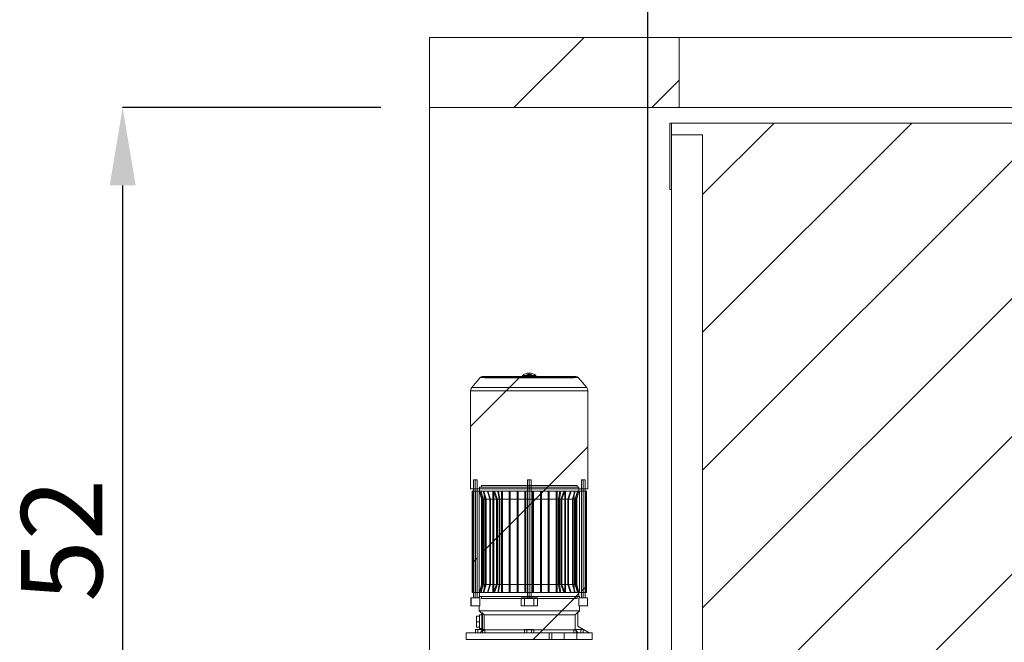
# Paper-space layout 'sales side' of a CAD drawing. Units: inches. Extents: x 0.1 to 10.4, y -0.5 to 7.5.
# Drawn here: x 2.1 to 3.3, y 5.8 to 6.6 of the extents above; entities that cross this region are included whole.
import ezdxf

# ---------------------------------------------------------------- set-up
doc = ezdxf.new("R2010")
doc.units = ezdxf.units.IN
doc.header["$MEASUREMENT"] = 0
doc.header["$PDSIZE"] = -1
doc.styles.add('SLDTEXTSTYLE6', font='TXT', dxfattribs={"width": 0.75})
doc.dimstyles.new('SLDDIMSTYLE11', dxfattribs={"dimtxt": 0.104167, "dimasz": 0.1, "dimexe": 0, "dimexo": 0.0625, "dimgap": 0.026042, "dimtad": 1, "dimlfac": 50, "dimrnd": 1e-09, "dimzin": 12, "dimdsep": 46, "dimtxsty": 'SLDTEXTSTYLE6', "dimsah": 1, "dimcen": 0.09, "dimadec": 0, "dimazin": 3, "dimtfac": 1, "dimtofl": 0, "dimtmove": 0, "dimatfit": 3, "dimfxl": 0, "dimfrac": 2, "dimtolj": 1, "dimtzin": 12, "dimarcsym": 0})
pattern_1 = [(45, (-0.23596, -0.69687), (-0.0883883, 0.0883883), [])]

# ---------------------------------------------------------------- blocks, each defined once
blk = doc.blocks.new('_D_43')
at = {"color": 0, "lineweight": -2}
for p, q in [((2.5167, 6.469), (2.1855, 6.469)), ((2.1855, 6.369), (2.1855, 5.529)), ((2.5167, 5.429), (2.1855, 5.429))]:
    blk.add_line(p, q, dxfattribs=at)
at = {"color": 0}
for points in [[(2.1688, 6.369), (2.2022, 6.369), (2.1855, 6.469)], [(2.1688, 5.529), (2.2022, 5.529), (2.1855, 5.429)]]:
    blk.add_solid(points, dxfattribs=at)
at = {"layer": 'Defpoints', "color": 0}
for p in [(2.5792, 6.469), (2.1855, 5.429), (2.5792, 5.429)]:
    blk.add_point(p, dxfattribs=at)
at = {"color": 0, "insert": (2.0553, 5.9138), "char_height": 0.10417, "attachment_point": 2, "rotation": 90, "style": 'SLDTEXTSTYLE6'}
blk.add_mtext('\\A1;52', dxfattribs=at)
blk = doc.blocks.new('_D_44')
at = {"color": 0, "lineweight": -2}
for p, q in [((2.5792, 6.6215), (2.5792, 7.1889)), ((6.9592, 7.1889), (2.6792, 7.1889)), ((7.0592, 6.5315), (7.0592, 7.1889))]:
    blk.add_line(p, q, dxfattribs=at)
at = {"color": 0}
for points in [[(2.6792, 7.2056), (2.6792, 7.1722), (2.5792, 7.1889)], [(6.9592, 7.2056), (6.9592, 7.1722), (7.0592, 7.1889)]]:
    blk.add_solid(points, dxfattribs=at)
at = {"layer": 'Defpoints', "color": 0}
for p in [(2.5792, 7.1889), (2.5792, 6.559), (7.0592, 6.469)]:
    blk.add_point(p, dxfattribs=at)
at = {"color": 0, "insert": (4.7741, 7.3191), "char_height": 0.10417, "attachment_point": 2, "style": 'SLDTEXTSTYLE6'}
blk.add_mtext('\\A1;224', dxfattribs=at)
blk = doc.blocks.new('_D_48')
at = {"color": 0, "lineweight": -2}
for p, q in [((2.8592, 5.6392), (2.8592, 6.9527)), ((2.9592, 6.9527), (4.5557, 6.9527)), ((4.6557, 5.6392), (4.6557, 6.9527))]:
    blk.add_line(p, q, dxfattribs=at)
at = {"color": 0}
for points in [[(2.9592, 6.9694), (2.9592, 6.936), (2.8592, 6.9527)], [(4.5557, 6.9694), (4.5557, 6.936), (4.6557, 6.9527)]]:
    blk.add_solid(points, dxfattribs=at)
at = {"layer": 'Defpoints', "color": 0}
for p in [(4.6557, 6.9527), (2.8592, 5.5767), (4.6557, 5.5767)]:
    blk.add_point(p, dxfattribs=at)
at = {"color": 0, "insert": (3.7078, 7.0829), "char_height": 0.104167, "attachment_point": 2, "style": 'SLDTEXTSTYLE6'}
blk.add_mtext('\\A1;90 RAIL', dxfattribs=at)

psp = doc.layouts.new('sales side')

# ---------------------------------------------------------------- hatches: boundary and pattern name
at = {"lineweight": 0}
h = psp.add_hatch(dxfattribs=at)
h.set_pattern_fill('ANSI34', color=256, style=0)
h.set_pattern_definition([(45, (-0.236, -0.6969), (-0.53033, 0.53033), []), (45, (-0.0592, -0.6969), (-0.53033, 0.53033), []), (45, (0.1176, -0.6969), (-0.53033, 0.53033), []), (45, (0.2944, -0.6969), (-0.53033, 0.53033), [])])
h.paths.add_polyline_path([(2.89921, 6.46899), (2.89921, 6.55899), (2.57921, 6.55899), (2.57921, 6.46899)], flags=0)
h = psp.add_hatch(dxfattribs=at)
h.set_pattern_fill('ANSI31', color=256, style=0)
h.set_pattern_definition(pattern_1)
h.paths.add_polyline_path([(4.52421, 5.62899), (4.52421, 6.44899), (2.88921, 6.44899), (2.88921, 6.43399), (2.92921, 6.43399), (2.92921, 5.64399), (2.88921, 5.64399), (2.88921, 5.62899)], flags=0)
at = {"linetype": 'Continuous', "lineweight": 0}
h = psp.add_hatch(dxfattribs=at)
h.set_pattern_fill('ANSI32', style=0)
h.paths.add_polyline_path([(3.27993, 6.16104), (3.27993, 6.1663), (3.27643, 6.1663), (3.27643, 6.16104)], flags=0)
h = psp.add_hatch(dxfattribs=at)
h.set_pattern_fill('ANSI32', style=0)
edge = h.paths.add_edge_path(flags=0)
edge.add_line((3.27993, 6.1518), (3.27993, 6.15656))
edge.add_line((3.27993, 6.15656), (3.27643, 6.15656))
edge.add_line((3.27643, 6.15656), (3.27643, 6.1518))
edge.add_arc((3.28193, 6.1518), 0.0055, 180, 270)
edge.add_line((3.28193, 6.1463), (3.31052, 6.1463))
edge.add_line((3.31052, 6.1463), (3.31052, 6.1498))
edge.add_line((3.31052, 6.1498), (3.28193, 6.1498))
edge.add_arc((3.28193, 6.1518), 0.002, 180, 270, ccw=False)
at = {"lineweight": 0}
h = psp.add_hatch(dxfattribs=at)
h.set_pattern_fill('ANSI31', color=256, style=0)
h.set_pattern_definition(pattern_1)
edge = h.paths.add_edge_path(flags=0)
edge.add_arc((2.76675, 6.11996), 0.00394, 40, 143.1301)
edge.add_line((2.76361, 6.12232), (2.65022, 6.12232))
edge.add_arc((2.64707, 6.11996), 0.00394, 36.8699, 140)
edge.add_line((2.64405, 6.12249), (2.63323, 6.10959))
edge.add_arc((2.63805, 6.10554), 0.0063, 140, 180)
edge.add_line((2.63175, 6.10554), (2.63175, 5.9798))
edge.add_line((2.63175, 5.9798), (2.78207, 5.9798))
edge.add_line((2.78207, 5.9798), (2.78207, 6.10554))
edge.add_arc((2.77577, 6.10554), 0.0063, 360, 400)
edge.add_line((2.7806, 6.10959), (2.76977, 6.12249))
h = psp.add_hatch(dxfattribs=at)
h.set_pattern_fill('ANSI31', color=256, style=0)
h.set_pattern_definition(pattern_1)
edge = h.paths.add_edge_path(flags=0)
edge.add_arc((2.76675, 6.11996), 0.00394, 40, 143.1301)
edge.add_line((2.76361, 6.12232), (2.65022, 6.12232))
edge.add_arc((2.64707, 6.11996), 0.00394, 36.8699, 140)
edge.add_line((2.64405, 6.12249), (2.63323, 6.10959))
edge.add_arc((2.63805, 6.10554), 0.0063, 140, 180)
edge.add_line((2.63175, 6.10554), (2.63175, 5.9798))
edge.add_line((2.63175, 5.9798), (2.78207, 5.9798))
edge.add_line((2.78207, 5.9798), (2.78207, 6.10554))
edge.add_arc((2.77577, 6.10554), 0.0063, 360, 400)
edge.add_line((2.7806, 6.10959), (2.76977, 6.12249))
h = psp.add_hatch(dxfattribs=at)
h.set_pattern_fill('ANSI31', color=256, style=0)
h.set_pattern_definition(pattern_1)
h.paths.add_polyline_path([(2.63998, 5.99116), (2.63526, 5.99116), (2.63526, 5.83998), (2.63211, 5.83998), (2.63211, 5.82974), (2.64251, 5.82974), (2.64251, 5.82344), (2.64628, 5.81967), (2.64628, 5.81911), (2.64707, 5.81911), (2.64707, 5.81793), (2.64313, 5.81793), (2.64313, 5.81635), (2.6392, 5.81635), (2.6392, 5.80218), (2.64313, 5.80218), (2.64313, 5.80061), (2.64707, 5.80061), (2.64707, 5.79942), (2.64628, 5.79942), (2.64628, 5.79746), (2.64392, 5.79509), (2.62612, 5.79509), (2.62612, 5.78643), (2.7877, 5.78643), (2.7877, 5.79509), (2.78368, 5.79509), (2.76912, 5.8035), (2.76912, 5.82124), (2.77131, 5.82344), (2.77131, 5.82974), (2.78172, 5.82974), (2.78172, 5.83998), (2.77857, 5.83998), (2.77857, 5.99116), (2.77384, 5.99116), (2.77384, 5.83998), (2.77131, 5.83998), (2.77131, 5.84155), (2.64251, 5.84155), (2.64251, 5.83998), (2.63998, 5.83998)], flags=0)
h = psp.add_hatch(dxfattribs=at)
h.set_pattern_fill('ANSI31', color=256, style=0)
h.set_pattern_definition(pattern_1)
h.paths.add_polyline_path([(2.63998, 5.99116), (2.63526, 5.99116), (2.63526, 5.83998), (2.63211, 5.83998), (2.63211, 5.82974), (2.64251, 5.82974), (2.64251, 5.82344), (2.64628, 5.81967), (2.64628, 5.81911), (2.64707, 5.81911), (2.64707, 5.81793), (2.64313, 5.81793), (2.64313, 5.81635), (2.6392, 5.81635), (2.6392, 5.80218), (2.64313, 5.80218), (2.64313, 5.80061), (2.64707, 5.80061), (2.64707, 5.79942), (2.64628, 5.79942), (2.64628, 5.79746), (2.64392, 5.79509), (2.62612, 5.79509), (2.62612, 5.78643), (2.7877, 5.78643), (2.7877, 5.79509), (2.78368, 5.79509), (2.76912, 5.8035), (2.76912, 5.82124), (2.77131, 5.82344), (2.77131, 5.82974), (2.78172, 5.82974), (2.78172, 5.83998), (2.77857, 5.83998), (2.77857, 5.99116), (2.77384, 5.99116), (2.77384, 5.83998), (2.77131, 5.83998), (2.77131, 5.84155), (2.64251, 5.84155), (2.64251, 5.83998), (2.63998, 5.83998)], flags=0)
h = psp.add_hatch(dxfattribs=at)
h.set_pattern_fill('ANSI31', color=256, style=0)
h.set_pattern_definition(pattern_1)
h.paths.add_polyline_path([(2.77069, 5.84667), (2.76794, 5.85695), (2.76794, 5.9663), (2.77069, 5.97659), (2.77069, 5.98171), (2.76833, 5.98171), (2.76833, 5.98407), (2.6455, 5.98407), (2.6455, 5.98171), (2.64313, 5.98171), (2.64313, 5.97659), (2.64589, 5.9663), (2.64589, 5.85695), (2.64313, 5.84667), (2.64313, 5.84155), (2.6455, 5.84155), (2.6455, 5.83919), (2.76833, 5.83919), (2.76833, 5.84155), (2.77069, 5.84155)], flags=0)
h = psp.add_hatch(dxfattribs=at)
h.set_pattern_fill('ANSI31', color=256, style=0)
h.set_pattern_definition(pattern_1)
h.paths.add_polyline_path([(2.77069, 5.84667), (2.76794, 5.85695), (2.76794, 5.9663), (2.77069, 5.97659), (2.77069, 5.98171), (2.76833, 5.98171), (2.76833, 5.98407), (2.6455, 5.98407), (2.6455, 5.98171), (2.64313, 5.98171), (2.64313, 5.97659), (2.64589, 5.9663), (2.64589, 5.85695), (2.64313, 5.84667), (2.64313, 5.84155), (2.6455, 5.84155), (2.6455, 5.83919), (2.76833, 5.83919), (2.76833, 5.84155), (2.77069, 5.84155)], flags=0)

# ---------------------------------------------------------------- linework, layer by layer
at = {"lineweight": 15}
for p, q in [((2.57921, 6.55899), (2.57921, 6.46899)), ((2.57921, 6.55899), (2.89921, 6.55899)), ((2.89921, 6.55899), (2.89921, 6.46899)), ((2.89921, 6.55899), (4.49921, 6.55899)), ((2.57921, 6.46899), (2.89921, 6.46899)), ((2.57921, 6.46899), (2.57921, 5.42899)), ((2.89921, 6.46899), (4.49921, 6.46899)), ((2.88721, 6.36399), (2.88721, 6.44899)), ((2.88721, 6.44899), (2.88921, 6.44899)), ((2.88921, 6.44899), (2.88921, 6.36399)), ((2.88921, 6.44899), (2.88921, 6.43399)), ((2.88921, 6.44899), (4.52421, 6.44899)), ((2.92921, 6.43399), (2.88921, 6.43399)), ((2.92921, 6.43399), (2.92921, 5.64399)), ((2.88921, 6.36399), (2.88721, 6.36399)), ((2.88921, 6.36399), (2.88921, 5.64399)), ((2.69805, 6.12508), (2.69904, 6.12508)), ((2.69904, 6.12232), (2.69904, 6.12508)), ((2.70345, 6.12508), (2.70353, 6.12539)), ((2.71038, 6.12508), (2.70345, 6.12508)), ((2.70467, 6.12626), (2.70916, 6.12626)), ((2.7103, 6.12539), (2.71038, 6.12508)), ((2.71479, 6.12508), (2.71479, 6.12232)), ((2.71479, 6.12508), (2.71577, 6.12508)), ((2.64405, 6.12249), (2.63323, 6.10959)), ((2.69904, 6.1239), (2.64707, 6.1239)), ((2.76361, 6.12232), (2.65022, 6.12232)), ((2.69904, 6.12232), (2.71479, 6.12232)), ((2.76675, 6.1239), (2.71479, 6.1239)), ((2.7806, 6.10959), (2.76977, 6.12249)), ((2.63175, 6.10554), (2.63175, 5.9798)), ((2.78207, 5.9798), (2.78207, 6.10554)), ((2.63526, 5.99116), (2.63526, 5.83998)), ((2.63998, 5.99116), (2.63526, 5.99116)), ((2.63998, 5.83998), (2.63998, 5.99116)), ((2.77857, 5.99116), (2.77384, 5.99116)), ((2.77384, 5.99116), (2.77384, 5.83998)), ((2.77857, 5.83998), (2.77857, 5.99116)), ((2.63175, 5.9798), (2.78207, 5.9798)), ((2.63351, 5.97659), (2.63351, 5.84667)), ((2.63526, 5.97659), (2.63351, 5.97659)), ((2.64313, 5.97659), (2.63998, 5.97659)), ((2.64313, 5.98171), (2.64313, 5.97659)), ((2.6455, 5.98171), (2.64313, 5.98171)), ((2.64313, 5.97659), (2.64589, 5.9663)), ((2.6455, 5.98407), (2.6455, 5.98171)), ((2.76833, 5.98407), (2.6455, 5.98407)), ((2.76794, 5.9663), (2.77069, 5.97659)), ((2.76833, 5.98171), (2.76833, 5.98407)), ((2.77069, 5.98171), (2.76833, 5.98171)), ((2.77069, 5.97659), (2.77069, 5.98171)), ((2.77384, 5.97659), (2.77069, 5.97659)), ((2.78032, 5.97659), (2.77857, 5.97659)), ((2.78032, 5.84667), (2.78032, 5.97659)), ((2.64589, 5.9663), (2.64589, 5.85695)), ((2.76794, 5.85695), (2.76794, 5.9663)), ((2.63351, 5.84667), (2.63526, 5.84667)), ((2.63998, 5.84667), (2.64313, 5.84667)), ((2.64589, 5.85695), (2.64313, 5.84667)), ((2.64313, 5.84667), (2.64313, 5.84155)), ((2.77069, 5.84667), (2.76794, 5.85695)), ((2.77069, 5.84667), (2.76794, 5.85695)), ((2.77069, 5.84155), (2.77069, 5.84667)), ((2.77069, 5.84667), (2.77384, 5.84667)), ((2.77857, 5.84667), (2.78032, 5.84667)), ((2.63211, 5.83998), (2.63211, 5.82974)), ((2.63526, 5.83998), (2.63211, 5.83998)), ((2.64251, 5.83998), (2.63998, 5.83998)), ((2.64251, 5.84155), (2.64251, 5.83998)), ((2.77131, 5.84155), (2.64251, 5.84155)), ((2.64313, 5.84155), (2.6455, 5.84155)), ((2.6455, 5.84155), (2.6455, 5.83919)), ((2.6455, 5.83919), (2.76833, 5.83919)), ((2.76833, 5.84155), (2.77069, 5.84155)), ((2.76833, 5.83919), (2.76833, 5.84155)), ((2.77131, 5.83998), (2.77131, 5.84155)), ((2.77384, 5.83998), (2.77131, 5.83998)), ((2.78172, 5.83998), (2.77857, 5.83998)), ((2.78172, 5.82974), (2.78172, 5.83998)), ((2.63211, 5.82974), (2.64251, 5.82974)), ((2.64251, 5.82974), (2.64251, 5.82344)), ((2.64251, 5.82344), (2.64628, 5.81967)), ((2.76912, 5.82124), (2.77131, 5.82344)), ((2.76912, 5.8035), (2.76912, 5.82124)), ((2.77131, 5.82974), (2.78172, 5.82974)), ((2.77131, 5.82344), (2.77131, 5.82974)), ((2.6392, 5.81635), (2.6392, 5.80218)), ((2.64313, 5.81635), (2.6392, 5.81635)), ((2.64313, 5.81793), (2.64313, 5.81635)), ((2.64707, 5.81793), (2.64313, 5.81793)), ((2.64628, 5.81967), (2.64628, 5.81911)), ((2.64628, 5.81911), (2.64707, 5.81911)), ((2.64628, 5.81793), (2.64628, 5.81911)), ((2.64707, 5.81911), (2.64707, 5.81793)), ((2.63793, 5.79509), (2.63793, 5.79942)), ((2.64088, 5.79942), (2.63793, 5.79942)), ((2.6392, 5.80218), (2.64313, 5.80218)), ((2.64088, 5.79509), (2.64088, 5.79942)), ((2.64628, 5.79942), (2.64088, 5.79942)), ((2.64313, 5.80218), (2.64313, 5.80061)), ((2.64313, 5.80061), (2.64707, 5.80061)), ((2.64628, 5.79746), (2.64392, 5.79509)), ((2.64628, 5.79942), (2.64628, 5.80061)), ((2.64628, 5.79942), (2.64628, 5.79746)), ((2.64707, 5.79942), (2.64628, 5.79942)), ((2.64707, 5.80061), (2.64707, 5.79942)), ((2.78368, 5.79509), (2.76912, 5.8035)), ((2.62612, 5.79509), (2.62612, 5.78643)), ((2.64392, 5.79509), (2.62612, 5.79509)), ((2.62612, 5.78643), (2.7877, 5.78643)), ((2.7877, 5.79509), (2.78368, 5.79509)), ((2.7877, 5.78643), (2.7877, 5.79509))]:
    psp.add_line(p, q, dxfattribs=at)
at = {"lineweight": 0}
for p, q in [((2.70691, 6.12508), (2.70691, 6.12823)), ((2.70691, 6.12539), (2.70691, 6.12626)), ((2.64405, 6.12249), (2.76977, 6.12249)), ((2.64405, 6.12249), (2.69881, 6.12249)), ((2.71479, 6.1239), (2.69904, 6.1239)), ((2.71501, 6.12249), (2.76977, 6.12249)), ((2.63175, 6.10554), (2.78207, 6.10554)), ((2.63323, 6.10959), (2.7806, 6.10959)), ((2.63762, 5.99116), (2.63762, 5.83998)), ((2.70691, 5.99116), (2.70455, 5.99116)), ((2.70455, 5.99116), (2.70455, 5.83998)), ((2.70455, 5.99116), (2.70455, 5.83998)), ((2.70691, 5.99116), (2.70691, 5.83998)), ((2.70927, 5.83998), (2.70927, 5.99116)), ((2.70927, 5.83998), (2.70927, 5.99116)), ((2.7762, 5.99116), (2.7762, 5.83998)), ((2.63497, 5.97659), (2.63497, 5.84667)), ((2.63998, 5.97659), (2.63526, 5.97659)), ((2.6379, 5.97659), (2.6379, 5.84667)), ((2.64249, 5.97659), (2.64249, 5.84667)), ((2.64328, 5.97659), (2.64313, 5.97659)), ((2.64328, 5.97659), (2.64338, 5.97659)), ((2.64477, 5.97659), (2.64338, 5.97659)), ((2.64615, 5.9663), (2.64338, 5.97659)), ((2.64615, 5.9663), (2.64338, 5.97659)), ((2.64477, 5.97659), (2.64508, 5.97659)), ((2.64477, 5.97659), (2.6476, 5.9663)), ((2.64477, 5.97659), (2.6476, 5.9663)), ((2.64797, 5.97659), (2.64508, 5.97659)), ((2.64792, 5.9663), (2.64508, 5.97659)), ((2.64792, 5.9663), (2.64508, 5.97659)), ((2.76833, 5.98171), (2.6455, 5.98171)), ((2.64851, 5.97659), (2.64797, 5.97659)), ((2.65319, 5.97659), (2.64851, 5.97659)), ((2.65153, 5.9663), (2.64851, 5.97659)), ((2.65153, 5.9663), (2.64851, 5.97659)), ((2.64914, 5.97659), (2.64914, 5.84667)), ((2.65401, 5.97659), (2.65319, 5.97659)), ((2.65319, 5.97659), (2.65649, 5.9663)), ((2.65319, 5.97659), (2.65649, 5.9663)), ((2.6611, 5.97659), (2.65401, 5.97659)), ((2.65737, 5.9663), (2.65401, 5.97659)), ((2.65737, 5.9663), (2.65401, 5.97659)), ((2.66034, 5.97659), (2.66034, 5.84667)), ((2.66235, 5.97659), (2.6611, 5.97659)), ((2.6611, 5.97659), (2.66502, 5.9663)), ((2.6611, 5.97659), (2.66502, 5.9663)), ((2.66132, 5.84667), (2.66132, 5.97659)), ((2.6665, 5.97659), (2.66235, 5.97659)), ((2.66639, 5.9663), (2.66235, 5.97659)), ((2.66639, 5.9663), (2.66235, 5.97659)), ((2.6665, 5.97659), (2.66748, 5.97659)), ((2.6665, 5.97659), (2.66823, 5.9663)), ((2.6665, 5.97659), (2.66823, 5.9663)), ((2.67128, 5.97659), (2.66748, 5.97659)), ((2.66921, 5.9663), (2.66748, 5.97659)), ((2.66921, 5.9663), (2.66748, 5.97659)), ((2.67254, 5.97659), (2.67128, 5.97659)), ((2.67128, 5.97659), (2.67128, 5.9663)), ((2.67128, 5.97659), (2.67128, 5.9663)), ((2.68128, 5.97659), (2.67254, 5.97659)), ((2.67254, 5.9663), (2.67254, 5.97659)), ((2.67254, 5.9663), (2.67254, 5.97659)), ((2.68254, 5.97659), (2.68128, 5.97659)), ((2.68128, 5.97659), (2.68128, 5.9663)), ((2.68128, 5.97659), (2.68128, 5.9663)), ((2.69128, 5.97659), (2.68254, 5.97659)), ((2.68254, 5.9663), (2.68254, 5.97659)), ((2.68254, 5.9663), (2.68254, 5.97659)), ((2.69128, 5.97659), (2.69254, 5.97659)), ((2.69128, 5.97659), (2.69128, 5.9663)), ((2.69128, 5.97659), (2.69128, 5.9663)), ((2.70128, 5.97659), (2.69254, 5.97659)), ((2.69254, 5.9663), (2.69254, 5.97659)), ((2.69254, 5.9663), (2.69254, 5.97659)), ((2.70128, 5.97659), (2.70254, 5.97659)), ((2.70128, 5.97659), (2.70128, 5.9663)), ((2.70128, 5.97659), (2.70128, 5.9663)), ((2.71128, 5.97659), (2.70254, 5.97659)), ((2.70254, 5.9663), (2.70254, 5.97659)), ((2.70254, 5.9663), (2.70254, 5.97659)), ((2.71128, 5.97659), (2.71254, 5.97659)), ((2.71128, 5.97659), (2.71128, 5.9663)), ((2.71128, 5.97659), (2.71128, 5.9663)), ((2.72128, 5.97659), (2.71254, 5.97659)), ((2.71254, 5.9663), (2.71254, 5.97659)), ((2.71254, 5.9663), (2.71254, 5.97659)), ((2.72128, 5.97659), (2.72254, 5.97659)), ((2.72128, 5.97659), (2.72128, 5.9663)), ((2.72128, 5.97659), (2.72128, 5.9663)), ((2.73128, 5.97659), (2.72254, 5.97659)), ((2.72254, 5.9663), (2.72254, 5.97659)), ((2.72254, 5.9663), (2.72254, 5.97659)), ((2.73254, 5.97659), (2.73128, 5.97659)), ((2.73128, 5.97659), (2.73128, 5.9663)), ((2.73128, 5.97659), (2.73128, 5.9663)), ((2.74128, 5.97659), (2.73254, 5.97659)), ((2.73254, 5.9663), (2.73254, 5.97659)), ((2.73254, 5.9663), (2.73254, 5.97659)), ((2.74254, 5.97659), (2.74128, 5.97659)), ((2.74128, 5.97659), (2.74128, 5.9663)), ((2.74128, 5.97659), (2.74128, 5.9663)), ((2.74634, 5.97659), (2.74254, 5.97659)), ((2.74634, 5.97659), (2.74462, 5.9663)), ((2.74634, 5.97659), (2.74462, 5.9663)), ((2.7456, 5.9663), (2.74732, 5.97659)), ((2.7456, 5.9663), (2.74732, 5.97659)), ((2.74634, 5.97659), (2.74732, 5.97659)), ((2.75147, 5.97659), (2.74732, 5.97659)), ((2.75147, 5.97659), (2.74743, 5.9663)), ((2.75147, 5.97659), (2.74743, 5.9663)), ((2.74881, 5.9663), (2.75273, 5.97659)), ((2.74881, 5.9663), (2.75273, 5.97659)), ((2.75273, 5.97659), (2.75147, 5.97659)), ((2.7525, 5.97659), (2.7525, 5.84667)), ((2.75981, 5.97659), (2.75273, 5.97659)), ((2.75348, 5.84667), (2.75348, 5.97659)), ((2.75981, 5.97659), (2.75645, 5.9663)), ((2.75981, 5.97659), (2.75645, 5.9663)), ((2.75734, 5.9663), (2.76064, 5.97659)), ((2.75734, 5.9663), (2.76064, 5.97659)), ((2.76064, 5.97659), (2.75981, 5.97659)), ((2.76532, 5.97659), (2.76064, 5.97659)), ((2.76532, 5.97659), (2.76229, 5.9663)), ((2.76532, 5.97659), (2.76229, 5.9663)), ((2.76286, 5.9663), (2.76585, 5.97659)), ((2.76286, 5.9663), (2.76585, 5.97659)), ((2.76469, 5.84667), (2.76469, 5.97659)), ((2.76585, 5.97659), (2.76532, 5.97659)), ((2.76875, 5.97659), (2.76585, 5.97659)), ((2.76875, 5.97659), (2.7659, 5.9663)), ((2.76875, 5.97659), (2.7659, 5.9663)), ((2.76622, 5.9663), (2.76905, 5.97659)), ((2.76622, 5.9663), (2.76905, 5.97659)), ((2.76875, 5.97659), (2.76905, 5.97659)), ((2.77044, 5.97659), (2.76905, 5.97659)), ((2.77044, 5.97659), (2.77054, 5.97659)), ((2.77069, 5.97659), (2.77054, 5.97659)), ((2.77134, 5.84667), (2.77134, 5.97659)), ((2.77857, 5.97659), (2.77384, 5.97659)), ((2.77593, 5.84667), (2.77593, 5.97659)), ((2.77886, 5.84667), (2.77886, 5.97659)), ((2.64605, 5.9663), (2.64589, 5.9663)), ((2.64605, 5.85695), (2.64605, 5.9663)), ((2.64615, 5.9663), (2.64615, 5.85695)), ((2.6476, 5.9663), (2.64615, 5.9663)), ((2.6476, 5.9663), (2.6476, 5.85695)), ((2.64792, 5.9663), (2.64792, 5.85695)), ((2.65097, 5.9663), (2.64792, 5.9663)), ((2.65097, 5.9663), (2.65097, 5.85695)), ((2.65153, 5.9663), (2.65153, 5.85695)), ((2.65649, 5.9663), (2.65153, 5.9663)), ((2.65649, 5.9663), (2.65649, 5.85695)), ((2.65737, 5.9663), (2.65737, 5.85695)), ((2.66502, 5.9663), (2.65737, 5.9663)), ((2.66502, 5.9663), (2.66502, 5.85695)), ((2.66639, 5.9663), (2.66639, 5.85695)), ((2.66823, 5.9663), (2.66639, 5.9663)), ((2.66823, 5.85695), (2.66823, 5.9663)), ((2.66921, 5.9663), (2.66921, 5.85695)), ((2.67128, 5.9663), (2.66921, 5.9663)), ((2.67128, 5.9663), (2.67128, 5.85695)), ((2.67254, 5.9663), (2.67254, 5.85695)), ((2.68128, 5.9663), (2.67254, 5.9663)), ((2.68128, 5.9663), (2.68128, 5.85695)), ((2.68254, 5.9663), (2.68254, 5.85695)), ((2.69128, 5.9663), (2.68254, 5.9663)), ((2.69128, 5.9663), (2.69128, 5.85695)), ((2.69254, 5.85695), (2.69254, 5.9663)), ((2.70128, 5.9663), (2.69254, 5.9663)), ((2.70128, 5.9663), (2.70128, 5.85695)), ((2.70254, 5.85695), (2.70254, 5.9663)), ((2.71128, 5.9663), (2.70254, 5.9663)), ((2.71128, 5.9663), (2.71128, 5.85695)), ((2.72128, 5.9663), (2.71254, 5.9663)), ((2.71254, 5.9663), (2.71254, 5.85695)), ((2.72128, 5.9663), (2.72128, 5.85695)), ((2.73128, 5.9663), (2.72254, 5.9663)), ((2.72254, 5.9663), (2.72254, 5.85695)), ((2.73128, 5.9663), (2.73128, 5.85695)), ((2.74128, 5.9663), (2.73254, 5.9663)), ((2.73254, 5.9663), (2.73254, 5.85695)), ((2.74128, 5.9663), (2.74128, 5.85695)), ((2.74462, 5.9663), (2.74254, 5.9663)), ((2.74254, 5.9663), (2.74254, 5.85695)), ((2.74462, 5.9663), (2.74462, 5.85695)), ((2.74743, 5.9663), (2.7456, 5.9663)), ((2.7456, 5.9663), (2.7456, 5.85695)), ((2.74743, 5.85695), (2.74743, 5.9663)), ((2.75645, 5.9663), (2.74881, 5.9663)), ((2.74881, 5.9663), (2.74881, 5.85695)), ((2.75645, 5.9663), (2.75645, 5.85695)), ((2.76229, 5.9663), (2.75734, 5.9663)), ((2.75734, 5.9663), (2.75734, 5.85695)), ((2.76229, 5.9663), (2.76229, 5.85695)), ((2.7659, 5.9663), (2.76286, 5.9663)), ((2.76286, 5.9663), (2.76286, 5.85695)), ((2.7659, 5.9663), (2.7659, 5.85695)), ((2.76768, 5.9663), (2.76622, 5.9663)), ((2.76622, 5.9663), (2.76622, 5.85695)), ((2.76768, 5.9663), (2.76768, 5.85695)), ((2.76778, 5.9663), (2.76778, 5.85695)), ((2.76794, 5.9663), (2.76778, 5.9663)), ((2.63526, 5.84667), (2.63998, 5.84667)), ((2.64328, 5.84667), (2.64313, 5.84667)), ((2.64328, 5.84667), (2.64605, 5.85695)), ((2.64328, 5.84667), (2.64605, 5.85695)), ((2.64338, 5.84667), (2.64328, 5.84667)), ((2.64615, 5.85695), (2.64338, 5.84667)), ((2.64615, 5.85695), (2.64338, 5.84667)), ((2.64477, 5.84667), (2.64338, 5.84667)), ((2.64477, 5.84667), (2.6476, 5.85695)), ((2.64477, 5.84667), (2.6476, 5.85695)), ((2.64508, 5.84667), (2.64477, 5.84667)), ((2.64792, 5.85695), (2.64508, 5.84667)), ((2.64792, 5.85695), (2.64508, 5.84667)), ((2.64797, 5.84667), (2.64508, 5.84667)), ((2.64605, 5.85695), (2.64589, 5.85695)), ((2.6476, 5.85695), (2.64615, 5.85695)), ((2.65097, 5.85695), (2.64792, 5.85695)), ((2.64797, 5.84667), (2.65097, 5.85695)), ((2.64797, 5.84667), (2.65097, 5.85695)), ((2.64851, 5.84667), (2.64797, 5.84667)), ((2.65153, 5.85695), (2.64851, 5.84667)), ((2.65153, 5.85695), (2.64851, 5.84667)), ((2.65319, 5.84667), (2.64851, 5.84667)), ((2.65649, 5.85695), (2.65153, 5.85695)), ((2.65319, 5.84667), (2.65649, 5.85695)), ((2.65319, 5.84667), (2.65649, 5.85695)), ((2.65401, 5.84667), (2.65319, 5.84667)), ((2.65737, 5.85695), (2.65401, 5.84667)), ((2.65737, 5.85695), (2.65401, 5.84667)), ((2.6611, 5.84667), (2.65401, 5.84667)), ((2.66502, 5.85695), (2.65737, 5.85695)), ((2.6611, 5.84667), (2.66502, 5.85695)), ((2.6611, 5.84667), (2.66502, 5.85695)), ((2.66235, 5.84667), (2.6611, 5.84667)), ((2.66639, 5.85695), (2.66235, 5.84667)), ((2.66639, 5.85695), (2.66235, 5.84667)), ((2.6665, 5.84667), (2.66235, 5.84667)), ((2.66823, 5.85695), (2.66639, 5.85695)), ((2.6665, 5.84667), (2.66823, 5.85695)), ((2.6665, 5.84667), (2.66823, 5.85695)), ((2.66748, 5.84667), (2.6665, 5.84667)), ((2.66921, 5.85695), (2.66748, 5.84667)), ((2.66921, 5.85695), (2.66748, 5.84667)), ((2.67128, 5.84667), (2.66748, 5.84667)), ((2.67128, 5.85695), (2.66921, 5.85695)), ((2.67128, 5.84667), (2.67128, 5.85695)), ((2.67128, 5.84667), (2.67128, 5.85695)), ((2.67254, 5.84667), (2.67128, 5.84667)), ((2.68128, 5.85695), (2.67254, 5.85695)), ((2.67254, 5.85695), (2.67254, 5.84667)), ((2.67254, 5.85695), (2.67254, 5.84667)), ((2.68128, 5.84667), (2.67254, 5.84667)), ((2.68128, 5.84667), (2.68128, 5.85695)), ((2.68128, 5.84667), (2.68128, 5.85695)), ((2.68254, 5.84667), (2.68128, 5.84667)), ((2.69128, 5.85695), (2.68254, 5.85695)), ((2.68254, 5.85695), (2.68254, 5.84667)), ((2.68254, 5.85695), (2.68254, 5.84667)), ((2.69128, 5.84667), (2.68254, 5.84667)), ((2.69128, 5.84667), (2.69128, 5.85695)), ((2.69128, 5.84667), (2.69128, 5.85695)), ((2.69254, 5.84667), (2.69128, 5.84667)), ((2.70128, 5.85695), (2.69254, 5.85695)), ((2.69254, 5.85695), (2.69254, 5.84667)), ((2.69254, 5.85695), (2.69254, 5.84667)), ((2.70128, 5.84667), (2.69254, 5.84667)), ((2.70128, 5.84667), (2.70128, 5.85695)), ((2.70128, 5.84667), (2.70128, 5.85695)), ((2.70254, 5.84667), (2.70128, 5.84667)), ((2.71128, 5.85695), (2.70254, 5.85695)), ((2.70254, 5.85695), (2.70254, 5.84667)), ((2.70254, 5.85695), (2.70254, 5.84667)), ((2.71128, 5.84667), (2.70254, 5.84667)), ((2.71128, 5.84667), (2.71128, 5.85695)), ((2.71128, 5.84667), (2.71128, 5.85695)), ((2.71254, 5.84667), (2.71128, 5.84667)), ((2.72128, 5.85695), (2.71254, 5.85695)), ((2.71254, 5.85695), (2.71254, 5.84667)), ((2.71254, 5.85695), (2.71254, 5.84667)), ((2.72128, 5.84667), (2.71254, 5.84667)), ((2.72128, 5.84667), (2.72128, 5.85695)), ((2.72128, 5.84667), (2.72128, 5.85695)), ((2.72254, 5.84667), (2.72128, 5.84667)), ((2.73128, 5.85695), (2.72254, 5.85695)), ((2.72254, 5.85695), (2.72254, 5.84667)), ((2.72254, 5.85695), (2.72254, 5.84667)), ((2.73128, 5.84667), (2.72254, 5.84667)), ((2.73128, 5.84667), (2.73128, 5.85695)), ((2.73128, 5.84667), (2.73128, 5.85695)), ((2.73254, 5.84667), (2.73128, 5.84667)), ((2.74128, 5.85695), (2.73254, 5.85695)), ((2.73254, 5.85695), (2.73254, 5.84667)), ((2.73254, 5.85695), (2.73254, 5.84667)), ((2.74128, 5.84667), (2.73254, 5.84667)), ((2.74128, 5.84667), (2.74128, 5.85695)), ((2.74128, 5.84667), (2.74128, 5.85695)), ((2.74254, 5.84667), (2.74128, 5.84667)), ((2.74462, 5.85695), (2.74254, 5.85695)), ((2.74254, 5.85695), (2.74254, 5.84667)), ((2.74254, 5.85695), (2.74254, 5.84667)), ((2.74634, 5.84667), (2.74254, 5.84667)), ((2.74634, 5.84667), (2.74462, 5.85695)), ((2.74634, 5.84667), (2.74462, 5.85695)), ((2.74743, 5.85695), (2.7456, 5.85695)), ((2.7456, 5.85695), (2.74732, 5.84667)), ((2.7456, 5.85695), (2.74732, 5.84667)), ((2.74732, 5.84667), (2.74634, 5.84667)), ((2.75147, 5.84667), (2.74732, 5.84667)), ((2.75147, 5.84667), (2.74743, 5.85695)), ((2.75147, 5.84667), (2.74743, 5.85695)), ((2.75645, 5.85695), (2.74881, 5.85695)), ((2.74881, 5.85695), (2.75273, 5.84667)), ((2.74881, 5.85695), (2.75273, 5.84667)), ((2.75273, 5.84667), (2.75147, 5.84667)), ((2.75981, 5.84667), (2.75273, 5.84667)), ((2.75981, 5.84667), (2.75645, 5.85695)), ((2.75981, 5.84667), (2.75645, 5.85695)), ((2.76229, 5.85695), (2.75734, 5.85695)), ((2.75734, 5.85695), (2.76064, 5.84667)), ((2.75734, 5.85695), (2.76064, 5.84667)), ((2.76064, 5.84667), (2.75981, 5.84667)), ((2.76532, 5.84667), (2.76064, 5.84667)), ((2.76532, 5.84667), (2.76229, 5.85695)), ((2.76532, 5.84667), (2.76229, 5.85695)), ((2.7659, 5.85695), (2.76286, 5.85695)), ((2.76286, 5.85695), (2.76585, 5.84667)), ((2.76286, 5.85695), (2.76585, 5.84667)), ((2.76585, 5.84667), (2.76532, 5.84667)), ((2.76875, 5.84667), (2.76585, 5.84667)), ((2.76875, 5.84667), (2.7659, 5.85695)), ((2.76875, 5.84667), (2.7659, 5.85695)), ((2.76768, 5.85695), (2.76622, 5.85695)), ((2.76622, 5.85695), (2.76905, 5.84667)), ((2.76622, 5.85695), (2.76905, 5.84667)), ((2.77044, 5.84667), (2.76768, 5.85695)), ((2.77044, 5.84667), (2.76768, 5.85695)), ((2.76794, 5.85695), (2.76778, 5.85695)), ((2.76905, 5.84667), (2.76875, 5.84667)), ((2.77044, 5.84667), (2.76905, 5.84667)), ((2.77054, 5.84667), (2.77044, 5.84667)), ((2.77069, 5.84667), (2.77054, 5.84667)), ((2.77384, 5.84667), (2.77857, 5.84667)), ((2.63234, 5.82974), (2.63234, 5.83998)), ((2.63526, 5.83998), (2.63762, 5.83998)), ((2.64337, 5.83998), (2.64251, 5.83998)), ((2.64337, 5.82974), (2.64337, 5.83998)), ((2.71738, 5.83998), (2.69644, 5.83998)), ((2.69644, 5.83998), (2.69644, 5.82974)), ((2.70101, 5.83998), (2.70101, 5.82974)), ((2.71282, 5.82974), (2.71282, 5.83998)), ((2.71738, 5.82974), (2.71738, 5.83998)), ((2.77046, 5.83998), (2.77046, 5.82974)), ((2.77131, 5.83998), (2.77046, 5.83998)), ((2.7762, 5.83998), (2.77857, 5.83998)), ((2.78148, 5.83998), (2.78148, 5.82974)), ((2.64251, 5.82974), (2.64337, 5.82974)), ((2.64251, 5.82344), (2.77131, 5.82344)), ((2.69644, 5.82974), (2.71738, 5.82974)), ((2.76588, 5.81809), (2.76912, 5.82132)), ((2.76588, 5.81809), (2.76912, 5.82132)), ((2.77046, 5.82974), (2.77131, 5.82974)), ((2.64313, 5.80927), (2.6392, 5.80927)), ((2.64313, 5.80927), (2.64313, 5.81635)), ((2.64313, 5.80218), (2.64313, 5.80927)), ((2.64628, 5.82096), (2.64922, 5.81809)), ((2.64628, 5.82096), (2.64922, 5.81809)), ((2.64628, 5.80061), (2.64628, 5.81793)), ((2.64707, 5.80061), (2.64707, 5.81793)), ((2.64922, 5.81809), (2.76588, 5.81809)), ((2.64922, 5.81809), (2.64922, 5.79903)), ((2.76588, 5.79903), (2.76588, 5.81809)), ((2.64088, 5.79509), (2.64088, 5.79942)), ((2.64628, 5.79616), (2.64922, 5.79903)), ((2.64628, 5.79616), (2.64922, 5.79903)), ((2.64679, 5.79942), (2.64679, 5.79509)), ((2.64975, 5.79942), (2.64707, 5.79942)), ((2.64922, 5.79903), (2.76588, 5.79903)), ((2.64975, 5.79509), (2.64975, 5.79942)), ((2.701, 5.79509), (2.701, 5.79942)), ((2.70396, 5.79942), (2.701, 5.79942)), ((2.70396, 5.79942), (2.70396, 5.79509)), ((2.70987, 5.79942), (2.70396, 5.79942)), ((2.70987, 5.79509), (2.70987, 5.79942)), ((2.71282, 5.79942), (2.70987, 5.79942)), ((2.71282, 5.79509), (2.71282, 5.79942)), ((2.76408, 5.79942), (2.76408, 5.79509)), ((2.76703, 5.79942), (2.76408, 5.79942)), ((2.76588, 5.79903), (2.76983, 5.79509)), ((2.76588, 5.79903), (2.76983, 5.79509)), ((2.76703, 5.79509), (2.76703, 5.79942)), ((2.77294, 5.79942), (2.76703, 5.79942)), ((2.77294, 5.79509), (2.77294, 5.79942)), ((2.7759, 5.79942), (2.77294, 5.79942)), ((2.7759, 5.79509), (2.7759, 5.79942)), ((2.64392, 5.79509), (2.76983, 5.79509)), ((2.73237, 5.78643), (2.73237, 5.79509)), ((2.73605, 5.79509), (2.73605, 5.78643)), ((2.75187, 5.78643), (2.75187, 5.79509)), ((2.76803, 5.78643), (2.76803, 5.79509)), ((2.76983, 5.79509), (2.78368, 5.79509))]:
    psp.add_line(p, q, dxfattribs=at)
at = {"lineweight": 0, "flags": 128}
for points in [[(2.64328, 5.97659), (2.64447, 5.97217), (2.64526, 5.96924), (2.64605, 5.9663)], [(2.64328, 5.97659), (2.64447, 5.97217), (2.64526, 5.96924), (2.64605, 5.9663)], [(2.77044, 5.97659), (2.7692, 5.97198), (2.76844, 5.96914), (2.76768, 5.9663)], [(2.77044, 5.97659), (2.7692, 5.97198), (2.76844, 5.96914), (2.76768, 5.9663)], [(2.76778, 5.9663), (2.76897, 5.97072), (2.76975, 5.97366), (2.77054, 5.97659)], [(2.76778, 5.9663), (2.76897, 5.97072), (2.76975, 5.97366), (2.77054, 5.97659)], [(2.76778, 5.85695), (2.76897, 5.85254), (2.76975, 5.8496), (2.77054, 5.84667)], [(2.76778, 5.85695), (2.76897, 5.85254), (2.76975, 5.8496), (2.77054, 5.84667)]]:
    psp.add_lwpolyline(points, dxfattribs=at)
at = {"lineweight": 15}
for centre, radius, start, end in [((2.70467, 6.12508), 0.00118, 90, 165), ((2.64707, 6.11996), 0.00394, 36.8699, 140), ((2.76675, 6.11996), 0.00394, 40, 143.1301), ((2.63805, 6.10554), 0.0063, 140, 180), ((2.77577, 6.10554), 0.0063, 360, 40)]:
    psp.add_arc(centre, radius, start, end, dxfattribs=at)
for points, knots in [([(2.70691, 6.12823), (2.70605, 6.12818), (2.70441, 6.1281), (2.70206, 6.12742), (2.69992, 6.12646), (2.69866, 6.12553), (2.69805, 6.12508)], [0, 0, 0, 0, 0.2691718, 0.5125446, 0.7629752, 1, 1, 1, 1]), ([(2.70691, 6.12823), (2.70605, 6.12818), (2.70441, 6.1281), (2.70206, 6.12742), (2.69992, 6.12646), (2.69866, 6.12553), (2.69805, 6.12508)], [0, 0, 0, 0, 0.2691718, 0.5125446, 0.7629752, 1, 1, 1, 1]), ([(2.71577, 6.12508), (2.7151, 6.12557), (2.71379, 6.12653), (2.71157, 6.1275), (2.70928, 6.12812), (2.7077, 6.12819), (2.70691, 6.12823)], [0, 0, 0, 0, 0.2613551, 0.5047265, 0.7551557, 1, 1, 1, 1]), ([(2.71577, 6.12508), (2.7151, 6.12557), (2.71379, 6.12653), (2.71157, 6.1275), (2.70928, 6.12812), (2.7077, 6.12819), (2.70691, 6.12823)], [0, 0, 0, 0, 0.2613551, 0.5047265, 0.7551557, 1, 1, 1, 1]), ([(2.70916, 6.12626), (2.70929, 6.12625), (2.70958, 6.12622), (2.70993, 6.126), (2.71018, 6.12571), (2.71026, 6.12549), (2.7103, 6.12539)], [0, 0, 0, 0, 0.2643634, 0.5503601, 0.7790185, 1, 1, 1, 1]), ([(2.70916, 6.12626), (2.70929, 6.12625), (2.70958, 6.12622), (2.70993, 6.126), (2.71018, 6.12571), (2.71026, 6.12549), (2.7103, 6.12539)], [0, 0, 0, 0, 0.2643634, 0.5503601, 0.7790185, 1, 1, 1, 1])]:
    psp.add_open_spline(points, degree=3, knots=knots, dxfattribs=at)
at = {"lineweight": 0}
for points, knots in [([(2.69904, 6.12508), (2.69912, 6.12508), (2.69929, 6.12508), (2.70068, 6.12508), (2.70205, 6.12508), (2.70303, 6.12508), (2.70317, 6.12508)], [0, 0, 0, 0, 0.3147901, 0.6295801, 0.9443702, 1, 1, 1, 1]), ([(2.69904, 6.12508), (2.69912, 6.12508), (2.69929, 6.12508), (2.70068, 6.12508), (2.70205, 6.12508), (2.70303, 6.12508), (2.70317, 6.12508)], [0, 0, 0, 0, 0.3147901, 0.6295801, 0.9443702, 1, 1, 1, 1]), ([(2.70691, 6.12539), (2.70649, 6.12539), (2.70583, 6.12539), (2.70504, 6.12539), (2.7045, 6.12539), (2.70407, 6.12539), (2.70364, 6.12539), (2.70357, 6.12539), (2.70353, 6.12539)], [0, 0, 0, 0, 0.23945684, 0.36836066, 0.5, 0.63163934, 0.76054316, 1, 1, 1, 1]), ([(2.70691, 6.12539), (2.70649, 6.12539), (2.70583, 6.12539), (2.70504, 6.12539), (2.7045, 6.12539), (2.70407, 6.12539), (2.70364, 6.12539), (2.70357, 6.12539), (2.70353, 6.12539)], [0, 0, 0, 0, 0.23945684, 0.36836066, 0.5, 0.63163934, 0.76054316, 1, 1, 1, 1]), ([(2.7103, 6.12539), (2.71025, 6.12539), (2.71018, 6.12539), (2.70976, 6.12539), (2.70932, 6.12539), (2.70878, 6.12539), (2.70799, 6.12539), (2.70734, 6.12539), (2.70691, 6.12539)], [0, 0, 0, 0, 0.2394568, 0.3683607, 0.5, 0.6316393, 0.7605432, 1, 1, 1, 1]), ([(2.7103, 6.12539), (2.71025, 6.12539), (2.71018, 6.12539), (2.70976, 6.12539), (2.70932, 6.12539), (2.70878, 6.12539), (2.70799, 6.12539), (2.70734, 6.12539), (2.70691, 6.12539)], [0, 0, 0, 0, 0.2394568, 0.3683607, 0.5, 0.6316393, 0.7605432, 1, 1, 1, 1]), ([(2.71065, 6.12508), (2.71131, 6.12508), (2.71271, 6.12508), (2.71415, 6.12508), (2.71474, 6.12508), (2.71478, 6.12508), (2.71479, 6.12508)], [0, 0, 0, 0, 0.2718864, 0.5866271, 0.9013678, 1, 1, 1, 1]), ([(2.71065, 6.12508), (2.71131, 6.12508), (2.71271, 6.12508), (2.71415, 6.12508), (2.71474, 6.12508), (2.71478, 6.12508), (2.71479, 6.12508)], [0, 0, 0, 0, 0.2718864, 0.5866271, 0.9013678, 1, 1, 1, 1]), ([(2.70924, 5.99116), (2.70925, 5.99116), (2.70928, 5.99116), (2.70907, 5.99116), (2.70861, 5.99116), (2.70794, 5.99116), (2.70734, 5.99116), (2.707, 5.99116), (2.70691, 5.99116)], [0, 0, 0, 0, 0.0737245, 0.2884694, 0.5032143, 0.7179592, 0.9327041, 1, 1, 1, 1]), ([(2.70924, 5.99116), (2.70925, 5.99116), (2.70928, 5.99116), (2.70907, 5.99116), (2.70861, 5.99116), (2.70794, 5.99116), (2.70734, 5.99116), (2.707, 5.99116), (2.70691, 5.99116)], [0, 0, 0, 0, 0.0737245, 0.2884694, 0.5032143, 0.7179592, 0.9327041, 1, 1, 1, 1]), ([(2.64797, 5.97659), (2.64822, 5.97573), (2.64872, 5.97402), (2.64972, 5.97059), (2.65047, 5.96802), (2.65097, 5.9663)], [0, 0, 0, 0, 0.2499998, 0.4999997, 1, 1, 1, 1]), ([(2.64797, 5.97659), (2.64822, 5.97573), (2.64872, 5.97402), (2.64972, 5.97059), (2.65047, 5.96802), (2.65097, 5.9663)], [0, 0, 0, 0, 0.2499998, 0.4999997, 1, 1, 1, 1]), ([(2.74254, 5.9663), (2.74254, 5.96779), (2.74254, 5.97025), (2.74254, 5.97368), (2.74254, 5.97562), (2.74254, 5.97659)], [0, 0, 0, 0, 0.4346015, 0.7173003, 1, 1, 1, 1]), ([(2.74254, 5.9663), (2.74254, 5.96779), (2.74254, 5.97025), (2.74254, 5.97368), (2.74254, 5.97562), (2.74254, 5.97659)], [0, 0, 0, 0, 0.4346015, 0.7173003, 1, 1, 1, 1]), ([(2.63762, 5.83998), (2.63789, 5.83998), (2.63842, 5.83998), (2.63913, 5.83998), (2.63966, 5.83998), (2.63994, 5.83998), (2.63997, 5.83998), (2.63998, 5.83998)], [0, 0, 0, 0, 0.2146939, 0.4293877, 0.6440816, 0.8587754, 1, 1, 1, 1]), ([(2.63762, 5.83998), (2.63789, 5.83998), (2.63842, 5.83998), (2.63913, 5.83998), (2.63966, 5.83998), (2.63994, 5.83998), (2.63997, 5.83998), (2.63998, 5.83998)], [0, 0, 0, 0, 0.2146939, 0.4293877, 0.6440816, 0.8587754, 1, 1, 1, 1]), ([(2.77384, 5.83998), (2.77384, 5.83998), (2.77386, 5.83998), (2.77404, 5.83998), (2.77451, 5.83998), (2.77517, 5.83998), (2.77577, 5.83998), (2.77612, 5.83998), (2.7762, 5.83998)], [0, 0, 0, 0, 0.0741446, 0.2887921, 0.5034396, 0.7180871, 0.9327346, 1, 1, 1, 1]), ([(2.77384, 5.83998), (2.77384, 5.83998), (2.77386, 5.83998), (2.77404, 5.83998), (2.77451, 5.83998), (2.77517, 5.83998), (2.77577, 5.83998), (2.77612, 5.83998), (2.7762, 5.83998)], [0, 0, 0, 0, 0.0741446, 0.2887921, 0.5034396, 0.7180871, 0.9327346, 1, 1, 1, 1]), ([(2.64628, 5.81967), (2.64628, 5.81971), (2.64628, 5.81982), (2.64628, 5.82056), (2.64628, 5.82096)], [0, 0, 0, 0, 0.4501087, 1, 1, 1, 1]), ([(2.64628, 5.81967), (2.64628, 5.81971), (2.64628, 5.81982), (2.64628, 5.82056), (2.64628, 5.82096)], [0, 0, 0, 0, 0.4501087, 1, 1, 1, 1]), ([(2.64628, 5.79746), (2.64628, 5.79741), (2.64628, 5.79731), (2.64628, 5.79657), (2.64628, 5.79616)], [0, 0, 0, 0, 0.4501087, 1, 1, 1, 1]), ([(2.64628, 5.79746), (2.64628, 5.79741), (2.64628, 5.79731), (2.64628, 5.79657), (2.64628, 5.79616)], [0, 0, 0, 0, 0.4501087, 1, 1, 1, 1])]:
    psp.add_open_spline(points, degree=3, knots=knots, dxfattribs=at)

# ---------------------------------------------------------------- dimensions: what is measured, and where the dimension line sits
for base, p1, p2, angle, picture, middle in [((2.57921, 7.18891), (7.05921, 6.46899), (2.57921, 6.55899), 0, '_D_44', (4.77411, 7.18891)), ((2.18551, 5.42899), (2.57921, 6.46899), (2.57921, 5.42899), 90, '_D_43', (2.18551, 5.91384))]:
    dim = psp.add_linear_dim(base=base, p1=p1, p2=p2, angle=angle, dimstyle='SLDDIMSTYLE11')
    dim.commit()
    dim.dimension.update_dxf_attribs({"geometry": picture, "text_midpoint": middle, "dimtype": 160})
dim = psp.add_linear_dim(base=(4.65571, 6.95269), p1=(2.85921, 5.57669), p2=(4.65571, 5.57669), angle=0, text='<> RAIL', dimstyle='SLDDIMSTYLE11', override={"dimdec": 0})
dim.commit()
dim.dimension.update_dxf_attribs({"geometry": '_D_48', "text_midpoint": (3.70777, 6.95269), "dimtype": 160})

doc.saveas('drawing.dxf')
